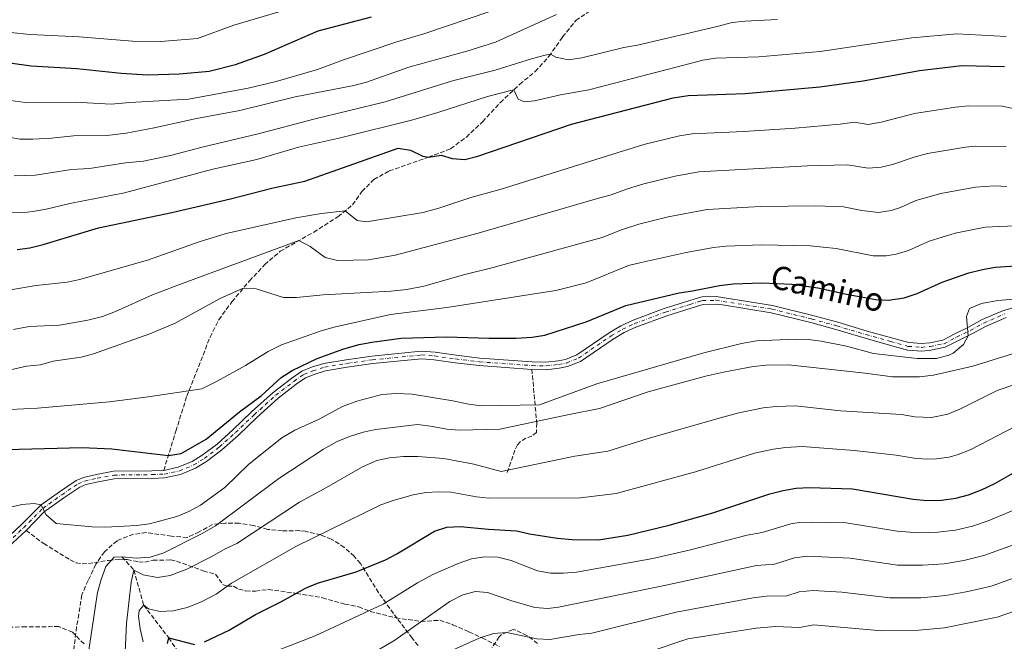
# Model space of a CAD drawing. Units: metres. Extents: x 645166 to 648629, y 4720699 to 4723086.
# Drawn here: x 646870 to 647250, y 4721924 to 4722164 of the extents above; entities that cross this region are included whole.
import ezdxf
from ezdxf.enums import TextEntityAlignment as Align

# ---------------------------------------------------------------- set-up
doc = ezdxf.new("R2010")
doc.units = ezdxf.units.M
doc.header["$MEASUREMENT"] = 0
doc.linetypes.add('DGN Style 3', pattern=[2.435891, 1.739922, -0.695969])
doc.linetypes.add('DGN Style 4', pattern=[2.785615, 1.391938, -0.695969, 0.00174, -0.695969])
for name, color, linetype, lineweight in [('Barranco lineal', 142, 'DGN Style 3', 13), ('Curva de nivel directora', 30, 'Continuous', 30), ('Curva de nivel intermedia', 30, 'Continuous', 0), ('Eje pista sin pavimentar', 7, 'DGN Style 4', 0), ('Línea de pista sin pavimentar', 7, 'Continuous', 0), ('Pista sin pavimentar', 9, 'Continuous', 0), ('Senda', 7, 'DGN Style 3', 0), ('Zona arbolada', 92, 'DGN Style 3', 0)]:
    doc.layers.add(name, color=color, linetype=linetype, lineweight=lineweight)
doc.styles.add('Style-Arial', font='arial.ttf')

msp = doc.modelspace()

# ---------------------------------------------------------------- linework, layer by layer
at = {"layer": 'Barranco lineal', "color": 142, "linetype": 'DGN Style 3', "lineweight": 13}
msp.add_polyline3d([(646909.15, 4721956.56, 790), (646913.77, 4721951.52, 785), (646917.53, 4721937.94, 780), (646927.2, 4721925.34, 775), (646938.03, 4721909.24, 770)], dxfattribs=at)
at = {"layer": 'Curva de nivel directora', "color": 30, "linetype": 'Continuous', "lineweight": 30, "flags": 128}
for points, elevation in [([(646858.42, 4722148.18), (646874.15, 4722146.09), (646891.78, 4722145.09), (646908.79, 4722143.28), (646919.03, 4722142.59), (646931.38, 4722142.91), (646942.84, 4722143.97), (646952.97, 4722146.63), (646964.19, 4722150.57), (646984.88, 4722159.53), (647005.5, 4722164.99)], 850), ([(646979.77, 4722101.54), (647015.75, 4722114.25), (647020.5, 4722113.57), (647025.32, 4722111.24), (647027.42, 4722110.81), (647032.37, 4722111.53), (647036.54, 4722110.34), (647041.52, 4722109.91), (647046.49, 4722111.21), (647082.61, 4722123.59), (647121.87, 4722133.73), (647127.72, 4722134.58), (647149.67, 4722135.43), (647178.56, 4722137.9), (647195.25, 4722140.33), (647217.02, 4722144.31), (647233.34, 4722146.21), (647249.81, 4722145.86)], 825), ([(646868.66, 4722075.22), (646873.62, 4722075.88), (646878.76, 4722077.07), (646900.06, 4722083.52), (646928.36, 4722089.4), (646951.06, 4722094.69), (646967.46, 4722098.96), (646979.77, 4722101.54)], 825), ([(646941.59, 4722002.05), (646954.47, 4722012.55), (646962.85, 4722018.68), (646970.59, 4722025.79), (646974.84, 4722028.44), (646984.42, 4722033.13), (646994.74, 4722036.8), (647000.7, 4722038.53), (647005.61, 4722039.49), (647016.88, 4722041.04), (647034.34, 4722041.46), (647050.82, 4722040.99), (647061.31, 4722041.03), (647067.41, 4722041.39), (647072.36, 4722042.12), (647088.28, 4722047.23), (647103.64, 4722053.6), (647124.19, 4722058.52), (647129.36, 4722059.21), (647139.82, 4722061.32), (647145.05, 4722061.91), (647156.16, 4722062.35), (647167.64, 4722061.79), (647177.69, 4722060.37), (647189.42, 4722057.78), (647200.06, 4722055.84), (647205.06, 4722055.61), (647211.09, 4722056.6), (647216.03, 4722058.21), (647225.77, 4722062.63), (647235.95, 4722066.17), (647241.29, 4722067.51), (647246.22, 4722068.34), (647258.23, 4722069.17)], 800), ([(646859.72, 4721997.85), (646893.77, 4721998.79), (646905.26, 4721998.23), (646927.05, 4721995.74), (646931.99, 4721996.47), (646941.59, 4722002.05)], 800), ([(646940.96, 4721923.82), (646950.54, 4721928.31), (646960.62, 4721934.38), (646970.77, 4721939.42), (646980.04, 4721944.57), (646984.65, 4721946.49), (646999.56, 4721950.87), (647010.8, 4721955.44), (647015.25, 4721957.73), (647029.83, 4721966.49), (647034.58, 4721968.05), (647039.67, 4721968.33), (647050.64, 4721967.22), (647061.4, 4721966.64), (647066.41, 4721965.48), (647077.17, 4721963.79), (647082.92, 4721963.26), (647093.04, 4721963.17), (647104.35, 4721964.99), (647120.38, 4721968.79), (647137.15, 4721973.53), (647159.24, 4721980.88), (647164.33, 4721982.22), (647169.31, 4721983.05), (647174.54, 4721983.39), (647191.14, 4721982.85), (647214.55, 4721978.82), (647219.8, 4721978.4), (647225.41, 4721978.5), (647231.02, 4721979.22), (647235.84, 4721980.54), (647240.9, 4721982.47), (647246.06, 4721984.96), (647256.9, 4721991.01)], 775), ([(646926.66, 4721923.15), (646927.2, 4721925.34), (646937.11, 4721922.76)], 775)]:
    msp.add_lwpolyline(points, dxfattribs=dict(at, elevation=elevation))
at = {"layer": 'Curva de nivel intermedia', "color": 30, "linetype": 'Continuous', "lineweight": 0, "flags": 128}
for points, elevation in [([(646866.18, 4722132.65), (646871.94, 4722131.93), (646891.09, 4722132.07), (646905.01, 4722131.24), (646912.22, 4722131.85), (646934.78, 4722133.23), (646957.8, 4722137.48), (646968.6, 4722139.96), (646984.63, 4722144.67), (646994.69, 4722148.38), (647015.29, 4722155.31), (647025.7, 4722158.46), (647076.97, 4722175.91)], 845), ([(646709.65, 4722150.83), (646730.46, 4722152.75), (646770.14, 4722158.28), (646790.52, 4722159.39), (646840.77, 4722160.36), (646858.36, 4722159.72), (646873.76, 4722158.11), (646892.58, 4722157.3), (646913.18, 4722155.63), (646924.09, 4722155.5), (646938.32, 4722156.59), (646952.38, 4722161.81), (646989.7, 4722172.92)], 855), ([(646845.55, 4722122.16), (646869.73, 4722117.77), (646874.73, 4722117.71), (646881.92, 4722118.14), (646890.4, 4722119.04), (646903.28, 4722119.18), (646910.73, 4722120.09), (646921.55, 4722122.14), (646937.96, 4722125.79), (646954.63, 4722128.81), (646976.01, 4722134.04), (646998.64, 4722138.53), (647003.49, 4722139.75), (647019.88, 4722145.53), (647042.22, 4722151.74), (647053.33, 4722155.22), (647076.9, 4722165.82)], 840), ([(646867.53, 4722103.61), (646875.83, 4722103.85), (646889.71, 4722106.02), (646896.56, 4722106.46), (646910.44, 4722108.58), (646917.42, 4722109.32), (646927.9, 4722111.48), (646940.04, 4722114.69), (646961.66, 4722119.79), (646983.15, 4722125.52), (647010.74, 4722132.22), (647036.75, 4722140.27), (647053.23, 4722144.36), (647067.66, 4722148.92), (647072.43, 4722150.14), (647074.57, 4722150.57), (647076.58, 4722149.35), (647081.51, 4722148.43), (647086.67, 4722149.12), (647102.85, 4722153.16), (647108.07, 4722154), (647138.87, 4722161.27), (647144.72, 4722162.78), (647149.69, 4722163.35), (647162.22, 4722163.9)], 835), ([(646865.32, 4722089.45), (646870.32, 4722089.37), (646874.72, 4722089.87), (646879.83, 4722090.76), (646889.02, 4722092.99), (646910.14, 4722097.07), (646944.17, 4722106.19), (646961.22, 4722109.87), (646977.34, 4722114.64), (646993.55, 4722118.33), (647021.35, 4722125.26), (647031.03, 4722128.01), (647050.22, 4722134.19), (647059.72, 4722136.64), (647060.36, 4722136.77), (647062.04, 4722133.18), (647064.43, 4722132.22), (647068.41, 4722132.54), (647078.36, 4722134.83), (647089.31, 4722136.76), (647125.49, 4722146.24), (647133.3, 4722148.26), (647138.24, 4722148.95), (647154.96, 4722149.57), (647178.65, 4722151.59), (647214.01, 4722156.89), (647231.42, 4722158.36), (647250.37, 4722157.33)], 830), ([(646865.36, 4722059.51), (646876.06, 4722061.26), (646888.02, 4722062.58), (646892.91, 4722063.61), (646919.38, 4722071.25), (646938.93, 4722078.14), (646949.3, 4722081.41), (646976.21, 4722087.38), (646986.13, 4722089.1), (646995.29, 4722090.1), (646999.97, 4722086.43), (647003.47, 4722085.87), (647025.37, 4722089.48), (647031.46, 4722091.08), (647043.74, 4722095.28), (647055.54, 4722098.47), (647100.68, 4722112.58), (647110.62, 4722115.68), (647124.35, 4722119.02), (647129.28, 4722119.86), (647149.17, 4722120.73), (647168.92, 4722122.04), (647186.3, 4722123.55), (647191.74, 4722124.34), (647197.21, 4722123.39), (647202.12, 4722124.31), (647215.05, 4722127.63), (647230.8, 4722130.15), (647235.92, 4722130.64), (647248.91, 4722130.47), (647254.92, 4722129.2)], 820), ([(646867.3, 4722044.33), (646873.36, 4722045.44), (646885.08, 4722046.01), (646895.97, 4722047.91), (646901.61, 4722049.33), (646906.7, 4722051.24), (646920.97, 4722057.71), (646931.68, 4722061.87), (646977.42, 4722078.61), (646981.74, 4722076.33), (646987.51, 4722072.04), (646992.38, 4722070.89), (647004.24, 4722071.2), (647014.63, 4722072.98), (647019.54, 4722074.23), (647046.62, 4722081.52), (647092.65, 4722094.82), (647097.98, 4722096.27), (647104.24, 4722098.62), (647110.58, 4722100.57), (647122.69, 4722103.45), (647131.75, 4722105.19), (647173.8, 4722107.44), (647189.15, 4722107.89), (647197.17, 4722106.53), (647202.12, 4722106.99), (647206.51, 4722108.02), (647215.25, 4722110.99), (647220.09, 4722112.22), (647234.66, 4722114.71), (647238.49, 4722115.06), (647250.37, 4722114.99)], 815), ([(646866.09, 4722028.8), (646872.3, 4722030.13), (646877.66, 4722030.72), (646882.62, 4722032.05), (646893.33, 4722033.6), (646898.15, 4722034.92), (646919.88, 4722042.66), (646929.4, 4722046.65), (646947.04, 4722056.24), (646955.95, 4722060.23), (646960.96, 4722060.06), (646971.48, 4722056.62), (646976.48, 4722056.7), (646986.81, 4722057.73), (647013, 4722059.13), (647019.09, 4722059.73), (647025.69, 4722061.02), (647041.43, 4722065.56), (647052.41, 4722068.18), (647084.62, 4722077.07), (647094.54, 4722079.78), (647102, 4722082.77), (647108.59, 4722084.99), (647119.94, 4722087.75), (647134.98, 4722090.62), (647155.56, 4722091.75), (647176.96, 4722092.1), (647187.64, 4722091.71), (647194.7, 4722090.26), (647201.14, 4722089.5), (647206.05, 4722090.21), (647209.69, 4722091.42), (647215.53, 4722094.07), (647225.14, 4722096.82), (647238.52, 4722099.2), (647246.07, 4722099.76), (647250.65, 4722099.55)], 810), ([(646865.94, 4722013.45), (646876.54, 4722013.98), (646904.32, 4722016.46), (646919.19, 4722018.35), (646939.92, 4722021.49), (646945.89, 4722024.32), (646956.77, 4722030.4), (646965.54, 4722035.84), (646970.66, 4722038.34), (646986.01, 4722043.79), (646991.04, 4722045.28), (647012.84, 4722050.05), (647034.48, 4722052.79), (647076.59, 4722059.31), (647088.26, 4722062.34), (647104.66, 4722068.95), (647109.48, 4722070.21), (647126.97, 4722074.08), (647137.4, 4722075.97), (647142.38, 4722076.47), (647155.86, 4722077.05), (647174.77, 4722076.6), (647184.81, 4722075.55), (647199.1, 4722072.74), (647204.09, 4722072.71), (647207.92, 4722073.35), (647212.72, 4722074.76), (647220.65, 4722078.35), (647230.76, 4722081.54), (647242.37, 4722083.79), (647256.55, 4722084.51)], 805), ([(647274.84, 4722057.84), (647247.24, 4722055.52), (647240.88, 4722054.39), (647236.24, 4722052.42), (647235.05, 4722049.28), (647235.79, 4722041.93), (647233.91, 4722038.59), (647230.02, 4722035.25), (647228.35, 4722034.36), (647223.56, 4722033.14), (647216.08, 4722033.14), (647199.2, 4722035.1), (647188.82, 4722037.91), (647178.99, 4722039.81), (647174.03, 4722040.42), (647169.05, 4722040.63), (647154.05, 4722039.92), (647148.29, 4722038.95), (647133.72, 4722035.32), (647092.46, 4722023.33), (647070.29, 4722015.25), (647047.88, 4722014.87), (647042.92, 4722015.48), (647036.82, 4722016.8), (647021.14, 4722019.36), (647015.16, 4722019.66), (647009.41, 4722019.3), (646999.73, 4722016.63), (646994.28, 4722014.6), (646985.24, 4722009.78), (646975.83, 4722005.5), (646970.89, 4722002.55), (646958.08, 4721992.35), (646948.79, 4721983.31), (646939.42, 4721976.55), (646934.97, 4721974.08), (646930.29, 4721972.15), (646919.78, 4721969.37), (646914.81, 4721968.67), (646902.96, 4721968.09), (646897.47, 4721968.13), (646883.72, 4721969.52), (646879.8, 4721972.95), (646877.99, 4721976.66), (646875.26, 4721977.13), (646870.49, 4721976.85), (646865.65, 4721975.58)], 795), ([(647259.09, 4722036.87), (647237.61, 4722030.15), (647222.32, 4722026.65), (647216.97, 4722026.06), (647206.49, 4722026.01), (647195.98, 4722027.46), (647166.42, 4722030.7), (647157.75, 4722030.5), (647152.76, 4722030.03), (647141.31, 4722027.88), (647134.41, 4722026.25), (647112.26, 4722020.22), (647093.43, 4722013.85), (647081.8, 4722011.55), (647054.96, 4722005.87), (647039.46, 4722005.42), (647034.47, 4722005.83), (647028.18, 4722007.07), (647023.21, 4722007.64), (647007.18, 4722005.73), (647002.3, 4722004.67), (646997.01, 4722003.01), (646992.2, 4722001.05), (646986.95, 4721998.17), (646969.66, 4721986.78), (646945.26, 4721968.52), (646940.06, 4721965.57), (646925.34, 4721958.21), (646920, 4721956.5), (646914.64, 4721956.03), (646909.15, 4721956.56), (646906.15, 4721956.51), (646902.97, 4721952.84), (646901.06, 4721947.82), (646899.64, 4721942.8), (646896.05, 4721918.91)], 790), ([(646910.38, 4721920.01), (646910.95, 4721930.87), (646912.7, 4721946.88), (646913.77, 4721951.52), (646917.29, 4721949.71), (646922.8, 4721948.68), (646927.74, 4721949.36), (646934.23, 4721951.86), (646943.84, 4721956.67), (646948.94, 4721959.72), (646953.53, 4721961.72), (646977.63, 4721977.75), (646987.24, 4721982.82), (647001.94, 4721991.31), (647007.52, 4721993.77), (647012.41, 4721994.8), (647017.85, 4721995.31), (647023.34, 4721995.28), (647033.32, 4721994.58), (647044.98, 4721992.4), (647055.47, 4721989.53), (647083.94, 4721995.44), (647096.61, 4721997.43), (647112.24, 4722002.26), (647140.51, 4722010.37), (647147.29, 4722012.21), (647156.62, 4722014.1), (647161.59, 4722014.63), (647169.06, 4722014.92), (647186.49, 4722012.95), (647209.97, 4722011.47), (647215.14, 4722010.58), (647221.66, 4722010.38), (647227.92, 4722011.61), (647232.54, 4722013.52), (647246.92, 4722020.8), (647261.68, 4722025.79)], 785), ([(646917.38, 4721923.84), (646916.16, 4721928.79), (646915.58, 4721933.73), (646915.82, 4721935.91), (646917.53, 4721937.94), (646919.43, 4721936.6), (646923.94, 4721935.55), (646928.93, 4721935.81), (646934.28, 4721937.08), (646939.78, 4721939.21), (646945.47, 4721942.23), (646951.45, 4721946.49), (646976.3, 4721960.64), (647009.07, 4721976.61), (647013.76, 4721978.3), (647021.51, 4721980.48), (647026.48, 4721981.39), (647031.49, 4721981.73), (647036.09, 4721981.6), (647045.94, 4721979.78), (647050.9, 4721979.23), (647086.08, 4721979.32), (647099.93, 4721981.05), (647130.53, 4721989.45), (647153.26, 4721996.55), (647160.47, 4721998.16), (647165.43, 4721998.81), (647171.68, 4721999.14), (647191.78, 4721997.66), (647207.94, 4721995.89), (647214.85, 4721994.7), (647219.84, 4721994.34), (647223.53, 4721994.44), (647228.48, 4721995.11), (647231.88, 4721996.07), (647236.54, 4721997.93), (647254.16, 4722007)], 780), ([(646963.46, 4721918.27), (646983.7, 4721926.06), (647009.91, 4721938.39), (647023.22, 4721946.6), (647029.19, 4721949.82), (647038.9, 4721954.03), (647044.06, 4721955.81), (647049.16, 4721956.64), (647054.16, 4721956.42), (647059.41, 4721955.25), (647069.59, 4721951.25), (647074.51, 4721950.34), (647079.61, 4721950.27), (647084.57, 4721950.75), (647114.03, 4721955.9), (647128.57, 4721959.25), (647150.4, 4721964.96), (647156.19, 4721966.03), (647167.33, 4721969.37), (647170.53, 4721969.86), (647175.53, 4721970.04), (647188.7, 4721969.67), (647208.4, 4721966.55), (647216.52, 4721965.86), (647224.01, 4721966.06), (647230.92, 4721966.9), (647237.42, 4721968.38), (647243.5, 4721970.48), (647257.04, 4721976.2)], 770), ([(647005.47, 4721919.14), (647014.08, 4721924.22), (647035.68, 4721939.38), (647040.65, 4721941.94), (647045.62, 4721943.26), (647050.24, 4721942.85), (647059.66, 4721939.64), (647068.56, 4721937.04), (647073.56, 4721936.65), (647077.66, 4721937.19), (647118.54, 4721945.58), (647154.07, 4721953.21), (647160.99, 4721953.79), (647168.76, 4721956.17), (647173.72, 4721956.86), (647190.16, 4721956.04), (647208.5, 4721953.44), (647218.23, 4721953.35), (647226.53, 4721953.94), (647234.09, 4721955.2), (647241.74, 4721957.06), (647263.66, 4721964.99)], 765), ([(647037.01, 4721920.73), (647046.96, 4721925.21), (647052.57, 4721926.97), (647057.63, 4721927.47), (647069.26, 4721925.01), (647074.26, 4721924.77), (647085.58, 4721926.66), (647090.56, 4721927.14), (647123.04, 4721935.27), (647152.8, 4721940.81), (647157.93, 4721941.49), (647165.8, 4721941.56), (647170.56, 4721943.06), (647175.96, 4721943.56), (647187.03, 4721942.91), (647205.47, 4721940.76), (647217.45, 4721940.83), (647227.09, 4721941.67), (647235.62, 4721943.19), (647244.69, 4721945.33), (647261.51, 4721951.35)], 760), ([(647112.98, 4721920.13), (647127.54, 4721924.95), (647153.9, 4721929.03), (647161.42, 4721929.75), (647170.6, 4721929.32), (647176.23, 4721930.31), (647202.45, 4721928.07), (647216.66, 4721928.3), (647226.62, 4721929.23), (647246.92, 4721933.36), (647266.66, 4721940.14)], 755)]:
    msp.add_lwpolyline(points, dxfattribs=dict(at, elevation=elevation))
at = {"layer": 'Eje pista sin pavimentar', "color": 7, "linetype": 'DGN Style 4', "lineweight": 0}
for points in [[(646862.87, 4721960.16, 794.38), (646871.16, 4721967.82, 794.64), (646878.57, 4721975.29, 794.95), (646885.88, 4721980.55, 795.96), (646892.2, 4721984.78, 795.7), (646894.7, 4721985.85, 796.16), (646899.65, 4721986.97, 797.28), (646905.98, 4721988.15, 797.02), (646920.69, 4721988.32, 797.81), (646925.44, 4721988.53, 798.65), (646931.31, 4721989.75, 799.18), (646936.9, 4721992.07, 799.04), (646940.96, 4721994.6, 798.6), (646946.76, 4721998.99, 798.6), (646952.96, 4722004.55, 798.86), (646960.18, 4722011.44, 798.34), (646968.47, 4722018.93, 798.07), (646975.55, 4722024.35, 797.54), (646979.27, 4722026.96, 798.07), (646982.83, 4722028.37, 797.81), (646987.38, 4722029.82, 797.81), (646995.86, 4722031.22, 798), (647005.77, 4722032.62, 797.02), (647024.69, 4722034.51, 798.37), (647029.83, 4722034.1, 798.86), (647037.96, 4722032.95, 798.07), (647047.12, 4722031.84, 798.86), (647067.43, 4722030.39, 798.39), (647072.86, 4722030.26, 798.6), (647077.67, 4722030.82, 798.34), (647080.73, 4722031.39, 798.86), (647085.4, 4722033.29, 798.6), (647097.91, 4722041.82, 797.76), (647102.32, 4722044.4, 797.5), (647106.96, 4722046.58, 797.28), (647118.93, 4722051.01, 798.07), (647128.4, 4722054, 796.49), (647132.51, 4722055.29, 797.81), (647133.27, 4722055.48, 797.74), (647138.4, 4722055.59, 796.49), (647160, 4722052.21, 796.5), (647175.41, 4722048.36, 796.23), (647185.05, 4722045.7, 797.02), (647196.34, 4722042.34, 795.96), (647205.83, 4722039.72, 796.49), (647212.64, 4722037.82, 795.96), (647217.8, 4722037.43, 796.49), (647221.14, 4722037.8, 795.96), (647226.45, 4722038.83, 795.96), (647231.31, 4722041.34, 795.96)], [(647231.31, 4722041.34, 795.96), (647236.56, 4722043.93, 794.64), (647241.82, 4722046.82, 794.38), (647249.88, 4722050.33, 794.09)]]:
    msp.add_polyline3d(points, dxfattribs=at)
at = {"layer": 'Línea de pista sin pavimentar', "color": 7, "linetype": 'Continuous', "lineweight": 0}
for points in [[(646925.26, 4721989.97, 798.65), (646930.88, 4721991.14, 799.18), (646936.23, 4721993.36, 799.04), (646940.13, 4721995.79, 798.6), (646945.83, 4722000.11, 798.6), (646951.97, 4722005.61, 798.86), (646959.19, 4722012.5, 798.34), (646967.54, 4722020.04, 798.07), (646974.69, 4722025.52, 797.54), (646978.58, 4722028.24, 798.07), (646982.34, 4722029.73, 797.81), (646987.04, 4722031.23, 797.81), (646995.64, 4722032.65, 798), (647005.59, 4722034.06, 797.02), (647024.67, 4722035.96, 798.37), (647029.99, 4722035.54, 798.86), (647038.15, 4722034.38, 798.07), (647047.26, 4722033.28, 798.86), (647067.5, 4722031.84, 798.39), (647072.79, 4722031.71, 798.6), (647077.45, 4722032.25, 798.34), (647080.32, 4722032.79, 798.86), (647084.71, 4722034.57, 798.6), (647097.13, 4722043.04, 797.76), (647101.64, 4722045.68, 797.5), (647106.4, 4722047.92, 797.28), (647118.46, 4722052.38, 798.07), (647127.96, 4722055.38, 796.49), (647132.11, 4722056.68, 797.81), (647133.07, 4722056.92, 797.74), (647138.48, 4722057.04, 796.49), (647160.29, 4722053.63, 796.5), (647175.78, 4722049.76, 796.23), (647185.45, 4722047.09, 797.02), (647196.74, 4722043.73, 795.96), (647206.22, 4722041.11, 796.49), (647212.89, 4722039.25, 795.96), (647217.77, 4722038.88, 796.49), (647220.92, 4722039.23, 795.96), (647225.97, 4722040.21, 795.96)], [(647067.36, 4722028.94, 798.39), (647072.92, 4722028.81, 798.6), (647077.88, 4722029.38, 798.34), (647081.14, 4722029.99, 798.86), (647086.09, 4722032, 798.6), (647098.68, 4722040.59, 797.76), (647102.99, 4722043.11, 797.5), (647107.52, 4722045.24, 797.28), (647119.4, 4722049.64, 798.07), (647128.83, 4722052.61, 796.49), (647132.9, 4722053.89, 797.81), (647133.46, 4722054.03, 797.74), (647138.32, 4722054.14, 796.49), (647140.92, 4722053.8, 796.34), (647159.71, 4722050.79, 796.5), (647175.04, 4722046.96, 796.23), (647184.65, 4722044.3, 797.02), (647195.94, 4722040.94, 795.96), (647205.44, 4722038.32, 796.49), (647212.39, 4722036.38, 795.96), (647217.82, 4722035.97, 796.49), (647221.36, 4722036.36, 795.96), (647226.93, 4722037.44, 795.96), (647231.96, 4722040.04, 795.96), (647237.23, 4722042.64, 794.64), (647242.46, 4722045.52, 794.38), (647250.36, 4722048.96, 794.09)], [(647225.97, 4722040.21, 795.96), (647230.65, 4722042.63, 795.96), (647235.89, 4722045.21, 794.64), (647241.18, 4722048.12, 794.38), (647249.39, 4722051.7, 794.09), (647254.54, 4722053.12, 794.11)], [(647067.36, 4722028.94, 798.39), (647046.98, 4722030.39, 798.86), (647037.77, 4722031.51, 798.07), (647029.67, 4722032.66, 798.86), (647024.7, 4722033.05, 798.37), (647005.94, 4722031.18, 797.02), (646996.08, 4722029.78, 798), (646987.72, 4722028.4, 797.81), (646983.31, 4722027, 797.81), (646979.96, 4722025.67, 798.07), (646976.4, 4722023.18, 797.54), (646969.4, 4722017.81, 798.07), (646961.16, 4722010.37, 798.34), (646953.94, 4722003.48, 798.86), (646947.68, 4721997.87, 798.6), (646941.78, 4721993.4, 798.6), (646937.56, 4721990.77, 799.04), (646931.74, 4721988.36, 799.18), (646925.62, 4721987.08, 798.65), (646920.73, 4721986.87, 797.81), (646906.12, 4721986.7, 797.02), (646899.94, 4721985.55, 797.28), (646895.15, 4721984.46, 796.16), (646892.89, 4721983.5, 795.7), (646886.7, 4721979.36, 795.96), (646879.15, 4721973.92, 794.9), (646872.17, 4721966.78, 794.64)], [(646861.91, 4721961.24, 794.38), (646870.15, 4721968.86, 794.64), (646877.99, 4721976.66, 795), (646885.05, 4721981.74, 795.96), (646891.51, 4721986.06, 795.7), (646894.25, 4721987.23, 796.16), (646899.35, 4721988.39, 797.28), (646905.84, 4721989.6, 797.02), (646920.65, 4721989.77, 797.81), (646925.26, 4721989.97, 798.65)], [(646863.83, 4721959.07, 794.38), (646872.17, 4721966.78, 794.64)]]:
    msp.add_polyline3d(points, dxfattribs=at)
at = {"layer": 'Pista sin pavimentar', "color": 9, "linetype": 'Continuous', "lineweight": 0}
for points in [[(646861.91, 4721961.24, 794.38), (646870.15, 4721968.86, 794.64), (646877.99, 4721976.66, 795), (646885.05, 4721981.74, 795.96), (646891.51, 4721986.06, 795.7), (646894.25, 4721987.23, 796.16), (646899.35, 4721988.39, 797.28), (646905.84, 4721989.6, 797.02), (646920.65, 4721989.77, 797.81), (646925.26, 4721989.97, 798.65), (646930.88, 4721991.14, 799.18), (646936.23, 4721993.36, 799.04), (646940.13, 4721995.79, 798.6), (646945.83, 4722000.11, 798.6), (646951.97, 4722005.61, 798.86), (646959.19, 4722012.5, 798.34), (646967.54, 4722020.04, 798.07), (646974.69, 4722025.52, 797.54), (646978.58, 4722028.24, 798.07), (646982.34, 4722029.73, 797.81), (646987.04, 4722031.23, 797.81), (646995.64, 4722032.65, 798), (647005.59, 4722034.06, 797.02), (647024.67, 4722035.96, 798.37), (647029.99, 4722035.54, 798.86), (647038.15, 4722034.38, 798.07), (647047.26, 4722033.28, 798.86), (647067.5, 4722031.84, 798.39), (647072.79, 4722031.71, 798.6), (647077.45, 4722032.25, 798.34), (647080.32, 4722032.79, 798.86), (647084.71, 4722034.57, 798.6), (647097.13, 4722043.04, 797.76), (647101.64, 4722045.68, 797.5), (647106.4, 4722047.92, 797.28), (647118.46, 4722052.38, 798.07), (647127.96, 4722055.38, 796.49), (647132.11, 4722056.68, 797.81), (647133.07, 4722056.92, 797.74), (647138.48, 4722057.04, 796.49), (647160.29, 4722053.63, 796.5), (647175.78, 4722049.76, 796.23), (647185.45, 4722047.09, 797.02), (647196.74, 4722043.73, 795.96), (647206.22, 4722041.11, 796.49), (647212.89, 4722039.25, 795.96), (647217.77, 4722038.88, 796.49), (647220.92, 4722039.23, 795.96), (647225.97, 4722040.21, 795.96), (647230.65, 4722042.63, 795.96), (647235.89, 4722045.21, 794.64), (647241.18, 4722048.12, 794.38), (647249.39, 4722051.7, 794.09), (647254.54, 4722053.12, 794.11)], [(647250.36, 4722048.96, 794.09), (647242.46, 4722045.52, 794.38), (647237.23, 4722042.64, 794.64), (647231.96, 4722040.04, 795.96), (647226.93, 4722037.44, 795.96), (647221.36, 4722036.36, 795.96), (647217.82, 4722035.97, 796.49), (647212.39, 4722036.38, 795.96), (647205.44, 4722038.32, 796.49), (647195.94, 4722040.94, 795.96), (647184.65, 4722044.3, 797.02), (647175.04, 4722046.96, 796.23), (647159.71, 4722050.79, 796.5), (647140.92, 4722053.8, 796.34), (647138.32, 4722054.14, 796.49), (647133.46, 4722054.03, 797.74), (647132.9, 4722053.89, 797.81), (647128.83, 4722052.61, 796.49), (647119.4, 4722049.64, 798.07), (647107.52, 4722045.24, 797.28), (647102.99, 4722043.11, 797.5), (647098.68, 4722040.59, 797.76), (647086.09, 4722032, 798.6), (647081.14, 4722029.99, 798.86), (647077.88, 4722029.38, 798.34), (647072.92, 4722028.81, 798.6), (647067.36, 4722028.94, 798.39), (647046.98, 4722030.39, 798.86), (647037.77, 4722031.51, 798.07), (647029.67, 4722032.66, 798.86), (647024.7, 4722033.05, 798.37), (647005.94, 4722031.18, 797.02), (646996.08, 4722029.78, 798), (646987.72, 4722028.4, 797.81), (646983.31, 4722027, 797.81), (646979.96, 4722025.67, 798.07), (646976.4, 4722023.18, 797.54), (646969.4, 4722017.81, 798.07), (646961.16, 4722010.37, 798.34), (646953.94, 4722003.48, 798.86), (646947.68, 4721997.87, 798.6), (646941.78, 4721993.4, 798.6), (646937.56, 4721990.77, 799.04), (646931.74, 4721988.36, 799.18), (646925.62, 4721987.08, 798.65), (646920.73, 4721986.87, 797.81), (646906.12, 4721986.7, 797.02), (646899.94, 4721985.55, 797.28), (646895.15, 4721984.46, 796.16), (646892.89, 4721983.5, 795.7), (646886.7, 4721979.36, 795.96), (646879.15, 4721973.92, 794.9), (646872.17, 4721966.78, 794.64), (646863.83, 4721959.07, 794.38)]]:
    msp.add_polyline3d(points, dxfattribs=at)
at = {"layer": 'Senda', "color": 7, "linetype": 'DGN Style 3', "lineweight": 0}
for points in [[(646925.26, 4721989.97, 798.65), (646929.95, 4722005.1, 802.19), (646934.16, 4722018.62, 804.68), (646943.16, 4722041.4, 808.23), (646946.54, 4722048.1, 808.78), (646951.58, 4722054.99, 809.5), (646958.31, 4722063.06, 810.27), (646964.25, 4722069.36, 811.66), (646970.2, 4722074.49, 813.15), (646983.15, 4722081.89, 816.47), (646992.52, 4722087.85, 819.07), (646998.15, 4722092.42, 820.96), (647001.77, 4722097.57, 822.01), (647006.35, 4722102.19, 822.89), (647012.28, 4722105.49, 823.17), (647027.42, 4722110.81, 825), (647036, 4722114.06, 825.38), (647042.07, 4722118.58, 826.27), (647048.29, 4722124.44, 827.49), (647055.2, 4722131.91, 828.93), (647062.67, 4722138.95, 830.48), (647068.63, 4722143.86, 832.08), (647073.96, 4722149.7, 834.68), (647079.21, 4722157.2, 837.45), (647084.32, 4722163.54, 839.11), (647090.01, 4722167.39, 839.66)], [(647067.36, 4722028.94, 798.39), (647069.23, 4722008.19, 793.57), (647069.16, 4722004.57, 792.67), (647067.39, 4722003.21, 792.07), (647065.02, 4722002.4, 791.52), (647062.98, 4722001.05, 790.86), (647061.81, 4721999.79, 790.19), (647060.82, 4721997.73, 789.13), (647057.8, 4721989.04, 784.85)], [(646872.17, 4721966.78, 794.64), (646878.92, 4721961.7, 794.35), (646889.09, 4721955.44, 794.07), (646891.4, 4721954.33, 793.98), (646893.77, 4721953.89, 793.69), (646896.17, 4721954.04, 793.11), (646904, 4721955.25, 790.47), (646908.05, 4721955.68, 789.64), (646911.17, 4721955.58, 789.11), (646915.6, 4721954.72, 788.35), (646917.93, 4721954.53, 787.58), (646921.17, 4721955.28, 787.39), (646927.91, 4721955.4, 786.63), (646930.25, 4721954.94, 786.03), (646940.53, 4721951.19, 783.77), (646945.2, 4721949.87, 782.62), (646948.29, 4721945.74, 780.14), (646949.93, 4721945.3, 779.57), (646952.25, 4721945.34, 779.19), (646954.26, 4721944.12, 778.35), (646956.95, 4721943.43, 777.55), (646960.65, 4721943.39, 776.33), (646965.59, 4721944, 775.67), (646976.47, 4721942.5, 774.8), (646986.49, 4721940.8, 771.56), (646995.13, 4721938.39, 770.23), (647000.5, 4721937.32, 769.27), (647004.94, 4721935.53, 768.51), (647014.83, 4721933.07, 766.94), (647024.53, 4721931.68, 764.89), (647031.8, 4721932.13, 763.07), (647036.86, 4721930.43, 762.05), (647043.07, 4721927.68, 760.71), (647048.11, 4721925.33, 759.16), (647054.91, 4721921.96, 755.92)], [(646894.49, 4721922.98, 791.53), (646890.05, 4721927.52, 794.34), (646884.77, 4721929.68, 794.81), (646872.05, 4721929.59, 793.56), (646863.69, 4721929.45, 793.71)]]:
    msp.add_polyline3d(points, dxfattribs=at)
at = {"layer": 'Zona arbolada', "color": 92, "linetype": 'DGN Style 3', "lineweight": 0}
for points in [[(647023.47, 4721922.39, 764.03), (647021.17, 4721925.21, 764.65), (647015.4, 4721932.75, 767.71), (647008.16, 4721942.83, 772.76), (647001.16, 4721953.99, 779.6), (646998.75, 4721956.85, 781.21), (646994.95, 4721960.21, 782.18), (646990.89, 4721962.91, 782.84), (646989.9, 4721963.46, 783.23), (646985.88, 4721965.08, 785.83), (646979.87, 4721966.46, 788.34), (646977.78, 4721966.7, 788.98), (646971.03, 4721966.6, 790.67), (646965.48, 4721967.17, 791.68), (646959.92, 4721968.74, 792.35), (646954.37, 4721969.54, 792.69), (646948.95, 4721969.57, 792.69), (646944.13, 4721969.12, 794.02), (646938.93, 4721966.2, 794.04), (646934.31, 4721964.08, 794.32), (646928.25, 4721964.59, 794.71), (646918.45, 4721965.98, 794.72), (646913.53, 4721965.3, 794.72), (646907.24, 4721962.81, 794.72), (646902.37, 4721958.56, 794.6), (646899.05, 4721953.72, 794.38), (646896.05, 4721947.47, 794.38), (646893.59, 4721941.9, 794.04), (646892.49, 4721934.46, 793.71), (646891.64, 4721929.59, 793.14), (646890.5, 4721920.71, 791.27)], [(647023.47, 4721922.39, 764.03), (647021.17, 4721925.21, 764.65), (647015.4, 4721932.75, 767.71), (647008.16, 4721942.83, 772.76), (647001.16, 4721953.99, 779.6), (646998.75, 4721956.85, 781.21), (646994.95, 4721960.21, 782.18), (646990.89, 4721962.91, 782.84), (646989.9, 4721963.46, 783.23), (646985.88, 4721965.08, 785.83), (646979.87, 4721966.46, 788.34), (646977.78, 4721966.7, 788.98), (646971.03, 4721966.6, 790.67), (646965.48, 4721967.17, 791.68), (646959.92, 4721968.74, 792.35), (646954.37, 4721969.54, 792.69), (646948.95, 4721969.57, 792.69), (646944.13, 4721969.12, 794.02), (646938.93, 4721966.2, 794.04), (646934.31, 4721964.08, 794.32), (646928.25, 4721964.59, 794.71), (646918.45, 4721965.98, 794.72), (646913.53, 4721965.3, 794.72), (646907.24, 4721962.81, 794.72), (646902.37, 4721958.56, 794.6), (646899.05, 4721953.72, 794.38), (646896.05, 4721947.47, 794.38), (646893.59, 4721941.9, 794.04), (646892.49, 4721934.46, 793.71), (646891.64, 4721929.59, 793.14), (646890.5, 4721920.71, 791.27)], [(647069.58, 4721923.21, 756.55), (647065.47, 4721926.23, 758.04), (647061.22, 4721928.3, 759.44), (647060.09, 4721928.59, 759.59), (647055.66, 4721926.62, 759.36), (647054.71, 4721925.74, 759.25), (647052, 4721921.5, 758.69)], [(647069.58, 4721923.21, 756.55), (647065.47, 4721926.23, 758.04), (647061.22, 4721928.3, 759.44), (647060.09, 4721928.59, 759.59), (647055.66, 4721926.62, 759.36), (647054.71, 4721925.74, 759.25), (647052, 4721921.5, 758.69)]]:
    msp.add_polyline3d(points, dxfattribs=at)

# ---------------------------------------------------------------- texts
at = {"color": 7, "linetype": 'Continuous', "lineweight": 0, "style": 'Style-Arial'}
msp.add_text('Camino', height=9, rotation=347.34, dxfattribs=at).set_placement((647180.5, 4722055.74, 798.69), align=Align.CENTER)

doc.saveas('drawing.dxf')
